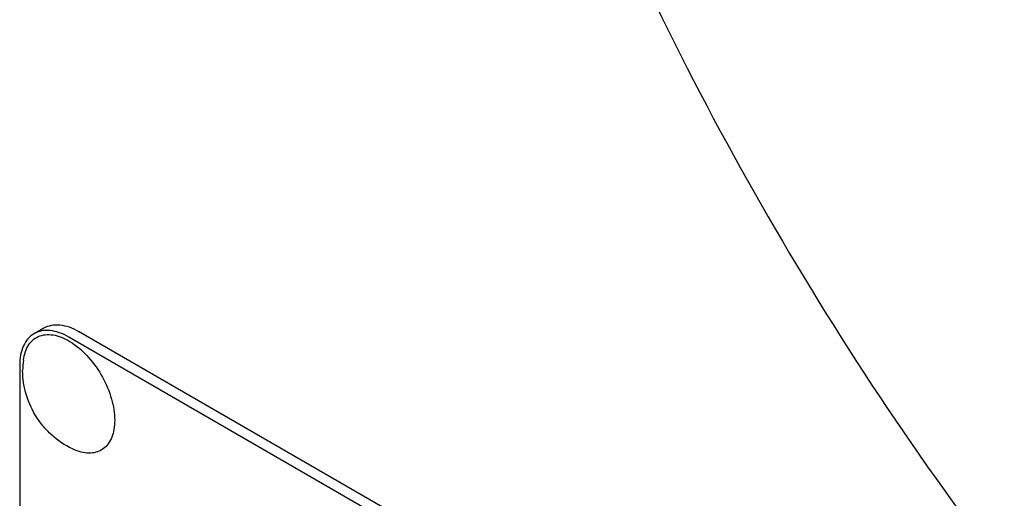
# Model space of a CAD drawing. Units: millimetres. Extents: x 0 to 8400, y -6 to 5940.
# Drawn here: x 5946 to 6017, y 1918 to 1953 of the extents above; entities that cross this region are included whole.
import ezdxf

# ---------------------------------------------------------------- set-up
doc = ezdxf.new("R2010")
doc.units = ezdxf.units.MM
doc.header["$LTSCALE"] = 462
doc.layers.get('0').update_dxf_attribs({"linetype": 'CONTINUOUS'})

msp = doc.modelspace()

# ---------------------------------------------------------------- linework, layer by layer
at = {"color": 7, "linetype": 'Continuous'}
for p, q in [((5946.915, 1930.31), (5947.622, 1930.718)), ((6013.055, 1893.32), (5949.415, 1930.062)), ((6013.762, 1893.729), (5950.122, 1930.47)), ((5945.879, 1928.021), (5945.879, 1805.545))]:
    msp.add_line(p, q, dxfattribs=at)
for centre, radius, start, end in [((6203.77, 2056.729), 235.673, 202.14586, 210.04772), ((6205.778, 2057.609), 237.851, 209.98888, 217.82727), ((5951.765, 1927.664), 5.672, 172.49041, 180.01696)]:
    msp.add_arc(centre, radius, start, end, dxfattribs=at)
for points, knots in [([(5947.622, 1930.718), (5947.787, 1930.813), (5948.166, 1930.951), (5948.795, 1930.966), (5949.466, 1930.805), (5949.902, 1930.597), (5950.122, 1930.47)], [0, 0, 0, 0, 0.217774, 0.450953, 0.710202, 1, 1, 1, 1]), ([(5946.915, 1930.31), (5946.75, 1930.214), (5946.441, 1929.955), (5946.113, 1929.418), (5945.917, 1928.756), (5945.879, 1928.274), (5945.879, 1928.021)], [0, 0, 0, 0, 0.217773, 0.450952, 0.710201, 1, 1, 1, 1]), ([(5946.142, 1928.405), (5946.169, 1928.613), (5946.257, 1929.005), (5946.509, 1929.525), (5946.872, 1929.923), (5947.334, 1930.177), (5947.868, 1930.272), (5948.45, 1930.211), (5949.058, 1930.003), (5949.914, 1929.522), (5950.918, 1928.606), (5951.883, 1927.219), (5952.536, 1925.675), (5952.72, 1924.587), (5952.72, 1924.071)], [0, 0, 0, 0, 0.055921, 0.106226, 0.15253, 0.197488, 0.244171, 0.295126, 0.35182, 0.414646, 0.555984, 0.709822, 0.86231, 1, 1, 1, 1]), ([(5949.415, 1930.062), (5949.195, 1930.189), (5948.759, 1930.396), (5948.088, 1930.558), (5947.459, 1930.542), (5947.08, 1930.405), (5946.915, 1930.31)], [0, 0, 0, 0, 0.289798, 0.549047, 0.782226, 1, 1, 1, 1]), ([(5949.879, 1921.932), (5949.323, 1922.162), (5948.539, 1922.648), (5947.678, 1923.498), (5946.942, 1924.464), (5946.285, 1925.847), (5946.093, 1927.06), (5946.093, 1927.662)], [0, 0, 0, 0, 0.249076, 0.374338, 0.499925, 0.75056, 1, 1, 1, 1]), ([(5952.72, 1924.071), (5952.72, 1923.854), (5952.69, 1923.44), (5952.539, 1922.866), (5952.284, 1922.385), (5951.93, 1922.018), (5951.489, 1921.782), (5950.981, 1921.69), (5950.43, 1921.739), (5950.064, 1921.856), (5949.879, 1921.932)], [0, 0, 0, 0, 0.148138, 0.282054, 0.403297, 0.515783, 0.625563, 0.739455, 0.863133, 1, 1, 1, 1])]:
    msp.add_open_spline(points, degree=3, knots=knots, dxfattribs=at)

doc.saveas('drawing.dxf')
